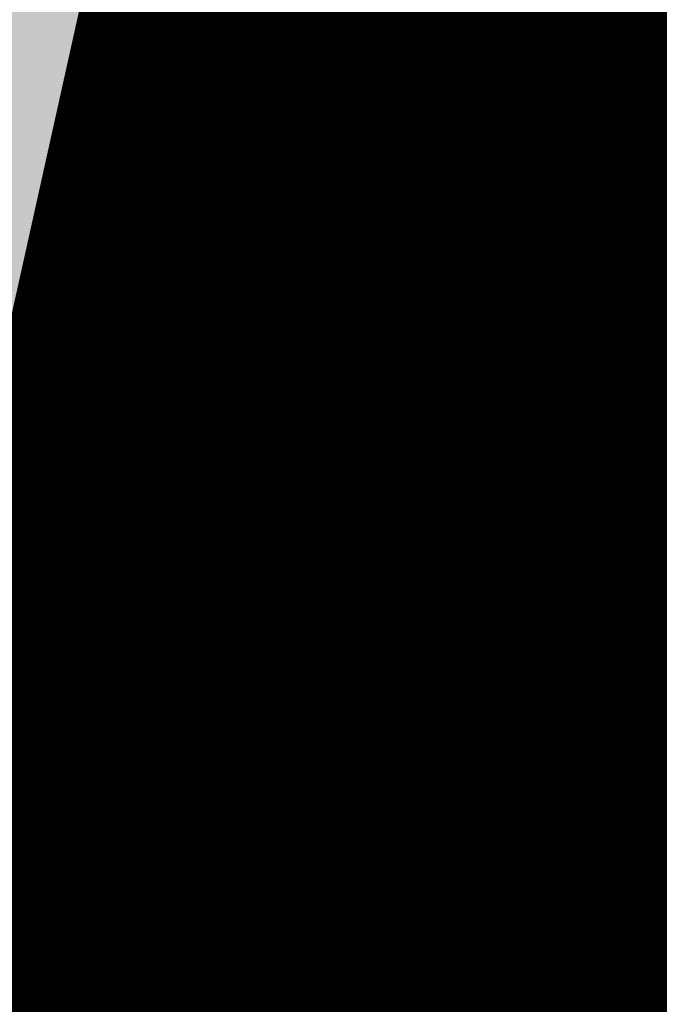
# Model space of a CAD drawing. Units: millimetres. Extents: x 7526996 to 7529524, y 4822978 to 4823892.
# Drawn here: x 7527840 to 7527843, y 4823153 to 4823158 of the extents above; entities that cross this region are included whole.
import ezdxf
from ezdxf.enums import TextEntityAlignment as Align

# ---------------------------------------------------------------- set-up
doc = ezdxf.new("R2010")
doc.units = ezdxf.units.MM
doc.header["$LTSCALE"] = 0.5
doc.header["$PDSIZE"] = 0.03
doc.linetypes.add('DASHED2', pattern=[0.375, 0.25, -0.125])
for name, color, linetype, lineweight in [('0 granica bloka', 7, 'GRPROJEKTA', 60), ('0 Granice plana', 7, 'Continuous', 25), ('101_Parcele_granice', 7, 'Continuous', 15), ('104_Objekti_granice', 1, 'Continuous', 13), ('107_Detalj_linije', 1, 'Continuous', 13), ('108_Topografski_znaci', 1, 'Continuous', 13), ('121_Detaljne_tacke_kote', 32, 'Continuous', 13), ('128_Telekomunikacije', 6, 'Continuous', 13)]:
    doc.layers.add(name, color=color, linetype=linetype, lineweight=lineweight)
for name, color, linetype in [('002_Legenda-text', 7, 'Continuous'), ('115_Katastarske_tacke', 7, 'Continuous'), ('120_Detaljne_tacke', 7, 'Continuous')]:
    doc.layers.add(name, color=color, linetype=linetype)
doc.layers.add('0_stanovanje_SRAFURA', color=7, linetype='Continuous', true_color=0xf3e17c)
doc.styles.add('kote', font='geodet__.shx')
doc.linetypes.add('GRPROJEKTA', pattern='A,0,[133,URB3.SHX,S=0.125,R=0,X=0,Y=0],-3', length=3)

# ---------------------------------------------------------------- blocks, each defined once
blk = doc.blocks.new('T1')
at = {"linetype": 'Continuous'}
blk.add_point((0, 0), dxfattribs=at)
blk.add_attdef('OZN-TAC', (0, 0), '', height=5)
blk = doc.blocks.new('L12')
at = {"linetype": 'Continuous'}
for p, q in [((-0.1749999999999998, 0.1749999999999998), (0, 0)), ((0, 0), (0.1749999999999998, 0.1749999999999998))]:
    blk.add_line(p, q, dxfattribs=at)

msp = doc.modelspace()

# ---------------------------------------------------------------- hatches: boundary and pattern name
at = {"layer": '0_stanovanje_SRAFURA'}
h = msp.add_hatch(color=9, dxfattribs=at)
h.dxf.hatch_style = 1
edge = h.paths.add_edge_path()
edge.add_arc((7527650.285378675, 4823202.758217472), 55.99999993690182, 71.15667285528713, 92.86623748569559, ccw=False)
edge.add_line((7527668.372340442, 4823255.756913749), (7527674.062233907, 4823253.815113426))
edge.add_arc((7527672.947481288, 4823250.31738012), 3.671077728092709, -16.30870897739021, 72.32254763227559, ccw=False)
edge.add_line((7527676.470844465, 4823249.286495252), (7527671.451167813, 4823230.737892259))
edge.add_line((7527671.451167813, 4823230.737892259), (7527670.4985, 4823228.163))
edge.add_line((7527670.4985, 4823228.163), (7527670.2383, 4823216.2651))
edge.add_line((7527670.2383, 4823216.2651), (7527669.501300002, 4823197.1273))
edge.add_line((7527669.501300002, 4823197.1273), (7527669.206, 4823197.111399999))
edge.add_line((7527669.206, 4823197.111399999), (7527668.483771986, 4823177.471157989))
edge.add_line((7527668.483771986, 4823177.471157989), (7527668.088380802, 4823176.825977921))
edge.add_line((7527668.088380802, 4823176.825977921), (7527667.053164458, 4823175.893759313))
edge.add_line((7527667.053164458, 4823175.893759313), (7527666.21414316, 4823175.515792653))
edge.add_line((7527666.21414316, 4823175.515792653), (7527645.32819281, 4823179.613810396))
edge.add_line((7527645.32819281, 4823179.613810396), (7527645.3215, 4823179.3639))
edge.add_line((7527645.3215, 4823179.3639), (7527623.7795, 4823180.321999999))
edge.add_line((7527623.7795, 4823180.321999999), (7527621.219180887, 4823182.998950103))
edge.add_line((7527621.219180887, 4823182.998950103), (7527618.430309812, 4823251.365863298))
edge.add_arc((7527624.428165735, 4823251.526251487), 6.000000004740846, 92.86623751140053, 181.531776841838, ccw=False)
edge.add_line((7527624.128139217, 4823257.518745465), (7527647.485131219, 4823258.688161217))
edge = h.paths.add_edge_path()
edge.add_line((7527672.776252422, 4823176.897516503), (7527674.112496505, 4823212.118483732))
edge.add_line((7527674.112496505, 4823212.118483732), (7527674.703489124, 4823226.31751973))
edge.add_arc((7527694.617830409, 4823224.468462943), 19.99999999530589, 164.8571657758372, 174.6952670594293, ccw=False)
edge.add_line((7527675.312278247, 4823229.692987371), (7527677.724970329, 4823238.608316128))
edge.add_line((7527677.724970329, 4823238.608316128), (7527680.137662414, 4823247.523644885))
edge.add_arc((7527683.724379539, 4823246.564602213), 3.712721721570158, 117.73512927032371, 165.0300407324466, ccw=False)
edge.add_line((7527681.996535238, 4823249.850763598), (7527698.9662, 4823244.5558))
edge.add_line((7527698.9662, 4823244.5558), (7527708.247, 4823241.5))
edge.add_line((7527708.247, 4823241.5), (7527724.3922, 4823235.866700001))
edge.add_line((7527724.3922, 4823235.866700001), (7527739.1992, 4823230.8596))
edge.add_line((7527739.1992, 4823230.8596), (7527755.4092, 4823225.322599999))
edge.add_line((7527755.4092, 4823225.322599999), (7527755.517199999, 4823225.631799999))
edge.add_line((7527755.517199999, 4823225.631799999), (7527768.6875, 4823221.2463))
edge.add_line((7527768.6875, 4823221.2463), (7527769.3595, 4823220.3215))
edge.add_line((7527769.3595, 4823220.3215), (7527772.806012873, 4823219.027768837))
edge.add_line((7527772.806012873, 4823219.027768837), (7527773.884986197, 4823219.37637661))
edge.add_line((7527773.884986197, 4823219.37637661), (7527775.4399, 4823218.903999999))
edge.add_line((7527775.4399, 4823218.903999999), (7527775.4778, 4823218.687199999))
edge.add_line((7527775.4778, 4823218.687199999), (7527795.773400001, 4823212.715))
edge.add_line((7527795.773400001, 4823212.715), (7527795.783400001, 4823212.526899999))
edge.add_line((7527795.783400001, 4823212.526899999), (7527800.445899999, 4823211.0467))
edge.add_line((7527800.445899999, 4823211.0467), (7527851.136598133, 4823197.950568645))
edge.add_line((7527851.136598133, 4823197.950568645), (7527846.0269, 4823176.6605))
edge.add_line((7527846.0269, 4823176.6605), (7527841.5306, 4823155.2163))
edge.add_line((7527841.5306, 4823155.2163), (7527839.4165, 4823145.672199999))
edge.add_line((7527839.4165, 4823145.672199999), (7527840.1299, 4823145.3543))
edge.add_line((7527840.1299, 4823145.3543), (7527838.540584412, 4823136.050682627))
edge.add_arc((7527835.310211542, 4823140.807487343), 5.749999999313791, 257.5246398399882, 304.18064685073745, ccw=False)
edge.add_line((7527834.068098027, 4823135.193250617), (7527793.241455032, 4823144.075229708))
edge.add_line((7527793.241455032, 4823144.075229708), (7527774.616408265, 4823148.821959952))
edge.add_line((7527774.616408265, 4823148.821959952), (7527773.596056363, 4823149.057157552))
edge.add_line((7527773.596056363, 4823149.057157552), (7527754.812400001, 4823153.211900001))
edge.add_line((7527754.812400001, 4823153.211900001), (7527675.66725743, 4823173.102673451))
edge.add_arc((7527676.523490336, 4823176.753613769), 3.749999998455424, 177.8007881941152, 256.801300281722, ccw=False)
edge = h.paths.add_edge_path()
edge.add_line((7527505.200200002, 4823203.8457), (7527506.553000001, 4823208.382299999))
edge.add_line((7527506.553000001, 4823208.382299999), (7527500.959599999, 4823210.0169))
edge.add_line((7527500.959599999, 4823210.0169), (7527503.4084, 4823213.3491))
edge.add_line((7527503.4084, 4823213.3491), (7527513.5569, 4823226.803399999))
edge.add_line((7527513.5569, 4823226.803399999), (7527527.349600001, 4823245.1638))
edge.add_line((7527527.349600001, 4823245.1638), (7527537.0237, 4823253.2656))
edge.add_line((7527537.0237, 4823253.2656), (7527542.087600001, 4823257.609600001))
edge.add_line((7527542.087600001, 4823257.609600001), (7527545.6376, 4823260.2065))
edge.add_line((7527545.6376, 4823260.2065), (7527554.135, 4823266.6333))
edge.add_line((7527554.135, 4823266.6333), (7527577.984500001, 4823283.8157))
edge.add_line((7527577.984500001, 4823283.8157), (7527586.2879, 4823300.9075))
edge.add_line((7527586.2879, 4823300.9075), (7527592.907599999, 4823314.3559))
edge.add_line((7527592.907599999, 4823314.3559), (7527600.998001493, 4823330.875282497))
edge.add_arc((7527602.849894107, 4823327.614455347), 3.749999993853139, 73.07722160406718, 119.5931579638945, ccw=False)
edge.add_line((7527603.941453703, 4823331.202072608), (7527685.295911508, 4823306.449365577))
edge.add_line((7527685.295911508, 4823306.449365577), (7527685.672999999, 4823305.337199999))
edge.add_line((7527685.672999999, 4823305.337199999), (7527697.226133454, 4823301.355525004))
edge.add_line((7527697.226133454, 4823301.355525004), (7527697.6499, 4823302.587))
edge.add_line((7527697.6499, 4823302.587), (7527715.7775, 4823296.611499999))
edge.add_line((7527715.7775, 4823296.611499999), (7527733.3075, 4823290.593099998))
edge.add_line((7527733.3075, 4823290.593099998), (7527734.232800188, 4823291.606336239))
edge.add_line((7527734.232800188, 4823291.606336239), (7527761.535661723, 4823283.725969485))
edge.add_line((7527761.535661723, 4823283.725969485), (7527761.4419, 4823283.278099999))
edge.add_line((7527761.4419, 4823283.278099999), (7527765.5529, 4823281.7947))
edge.add_line((7527765.5529, 4823281.7947), (7527766.2622, 4823281.8781))
edge.add_line((7527766.2622, 4823281.8781), (7527785.925499999, 4823276.630699999))
edge.add_line((7527785.925499999, 4823276.630699999), (7527799.658500001, 4823273.0135))
edge.add_line((7527799.658500001, 4823273.0135), (7527812.977372757, 4823269.430844573))
edge.add_line((7527812.977372757, 4823269.430844573), (7527828.721099999, 4823265.8882))
edge.add_line((7527828.721099999, 4823265.8882), (7527840.4954, 4823262.2612))
edge.add_line((7527840.4954, 4823262.2612), (7527848.3636, 4823260.754099999))
edge.add_line((7527848.3636, 4823260.754099999), (7527860.1913, 4823258.791699999))
edge.add_line((7527860.1913, 4823258.791699999), (7527866.109901642, 4823258.032745841))
edge.add_arc((7527864.96064686, 4823254.463192129), 3.750000035529791, 51.300122401816395, 72.15349955295028, ccw=False)
edge.add_line((7527867.305300592, 4823257.389811194), (7527867.223000001, 4823257.0341))
edge.add_line((7527867.223000001, 4823257.0341), (7527862.8905, 4823240.178299999))
edge.add_line((7527862.8905, 4823240.178299999), (7527858.4317, 4823224.223199999))
edge.add_line((7527858.4317, 4823224.223199999), (7527857.4755, 4823220.9918))
edge.add_line((7527857.4755, 4823220.9918), (7527852.323099999, 4823202.4521))
edge.add_line((7527852.323099999, 4823202.4521), (7527843.2773, 4823204.8611))
edge.add_line((7527843.2773, 4823204.8611), (7527828.1283, 4823208.9652))
edge.add_line((7527828.1283, 4823208.9652), (7527826.7072, 4823210.3399))
edge.add_line((7527826.7072, 4823210.3399), (7527822.691888152, 4823211.475269898))
edge.add_line((7527822.691888152, 4823211.475269898), (7527820.861659314, 4823210.950318594))
edge.add_line((7527820.861659314, 4823210.950318594), (7527801.7464, 4823216.4187))
edge.add_line((7527801.7464, 4823216.4187), (7527791.7434, 4823219.375999998))
edge.add_line((7527791.7434, 4823219.375999998), (7527787.889900003, 4823220.480999999))
edge.add_line((7527787.889900003, 4823220.480999999), (7527787.2463, 4823221.0427))
edge.add_line((7527787.2463, 4823221.0427), (7527787.093399999, 4823221.9016))
edge.add_line((7527787.093399999, 4823221.9016), (7527782.7771, 4823223.114900001))
edge.add_line((7527782.7771, 4823223.114900001), (7527781.7462, 4823222.4703))
edge.add_line((7527781.7462, 4823222.4703), (7527780.2262, 4823222.4049))
edge.add_line((7527780.2262, 4823222.4049), (7527770.721199999, 4823225.4164))
edge.add_line((7527770.721199999, 4823225.4164), (7527759.9096, 4823229.2526))
edge.add_line((7527759.9096, 4823229.2526), (7527759.2353, 4823230.2189))
edge.add_line((7527759.2353, 4823230.2189), (7527756.4426, 4823231.1541))
edge.add_line((7527756.4426, 4823231.1541), (7527755.319299999, 4823230.8091))
edge.add_line((7527755.319299999, 4823230.8091), (7527741.607900001, 4823235.6217))
edge.add_line((7527741.607900001, 4823235.6217), (7527724.016200001, 4823241.633000001))
edge.add_line((7527724.016200001, 4823241.633000001), (7527723.5037, 4823242.426))
edge.add_line((7527723.5037, 4823242.426), (7527719.7249, 4823243.7171))
edge.add_line((7527719.7249, 4823243.7171), (7527718.8977, 4823243.513))
edge.add_line((7527718.8977, 4823243.513), (7527706.119300001, 4823247.8652))
edge.add_line((7527706.119300001, 4823247.8652), (7527688.1774, 4823253.711799999))
edge.add_line((7527688.1774, 4823253.711799999), (7527688.500753359, 4823254.735005808))
edge.add_line((7527688.500753359, 4823254.735005808), (7527680.740500001, 4823257.1874))
edge.add_line((7527680.740500001, 4823257.1874), (7527680.1895, 4823256.320899999))
edge.add_line((7527680.1895, 4823256.320899999), (7527671.9302, 4823258.856999999))
edge.add_line((7527671.9302, 4823258.856999999), (7527659.455900001, 4823262.6065))
edge.add_line((7527659.455900001, 4823262.6065), (7527657.1747, 4823263.8937))
edge.add_line((7527657.1747, 4823263.8937), (7527653.731625974, 4823264.830749189))
edge.add_line((7527653.731625974, 4823264.830749189), (7527650.927400001, 4823265.082499999))
edge.add_line((7527650.927400001, 4823265.082499999), (7527650.721434284, 4823262.75663285))
edge.add_line((7527650.721434284, 4823262.75663285), (7527623.928121543, 4823261.513741451))
edge.add_arc((7527624.428165731, 4823251.526251482), 10.00000000403354, 92.86623747977976, 137.0973358990301)
edge.add_line((7527617.103053265, 4823258.333800779), (7527614.7473, 4823258.396499999))
edge.add_line((7527614.7473, 4823258.396499999), (7527614.839480312, 4823254.364756716))
edge.add_line((7527614.839480312, 4823254.364756716), (7527614.431739197, 4823251.25893784))
edge.add_line((7527614.431739197, 4823251.25893784), (7527615.9239, 4823204.661200001))
edge.add_line((7527615.9239, 4823204.661200001), (7527617.191915873, 4823182.037086988))
edge.add_line((7527617.191915873, 4823182.037086988), (7527616.232904186, 4823179.976295349))
edge.add_line((7527616.232904186, 4823179.976295349), (7527597.222999999, 4823180.982200001))
edge.add_line((7527597.222999999, 4823180.982200001), (7527567.5572, 4823186.3857))
edge.add_line((7527567.5572, 4823186.3857), (7527567.6496, 4823187.3963))
edge.add_line((7527567.6496, 4823187.3963), (7527549.6464, 4823191.738300001))
edge.add_line((7527549.6464, 4823191.738300001), (7527535.3403, 4823195.863699999))
edge.add_line((7527535.3403, 4823195.863699999), (7527520.288599999, 4823199.818099999))
edge.add_line((7527520.288599999, 4823199.818099999), (7527505.200200002, 4823203.8457))
edge = h.paths.add_edge_path()
edge.add_line((7527669.8822, 4823520.6013), (7527674.1903, 4823521.444))
edge.add_line((7527674.1903, 4823521.444), (7527690.8569, 4823516.8601))
edge.add_line((7527690.8569, 4823516.8601), (7527704.511315745, 4823513.142631906))
edge.add_line((7527704.511315745, 4823513.142631906), (7527704.350481058, 4823512.554216914))
edge.add_line((7527704.350481058, 4823512.554216914), (7527717.2345, 4823508.9842))
edge.add_line((7527717.2345, 4823508.9842), (7527723.825999998, 4823507.190399999))
edge.add_line((7527723.825999998, 4823507.190399999), (7527729.3642, 4823505.6193))
edge.add_line((7527729.3642, 4823505.6193), (7527741.005800001, 4823502.499099999))
edge.add_line((7527741.005800001, 4823502.499099999), (7527755.7848, 4823498.3497))
edge.add_line((7527755.7848, 4823498.3497), (7527766.8756, 4823494.201699999))
edge.add_line((7527766.8756, 4823494.201699999), (7527770.4012, 4823494.029799999))
edge.add_line((7527770.4012, 4823494.029799999), (7527783.736199998, 4823488.7384))
edge.add_line((7527783.736199998, 4823488.7384), (7527784.1841, 4823487.6562))
edge.add_line((7527784.1841, 4823487.6562), (7527789.0065, 4823485.853))
edge.add_line((7527789.0065, 4823485.853), (7527789.317999999, 4823486.5576))
edge.add_line((7527789.317999999, 4823486.5576), (7527806.327100001, 4823480.7893))
edge.add_line((7527806.327100001, 4823480.7893), (7527817.561000001, 4823476.6876))
edge.add_line((7527817.561000001, 4823476.6876), (7527832.722299999, 4823471.2237))
edge.add_line((7527832.722299999, 4823471.2237), (7527840.452600001, 4823468.5942))
edge.add_line((7527840.452600001, 4823468.5942), (7527842.8482, 4823466.6873))
edge.add_line((7527842.8482, 4823466.6873), (7527852.390599999, 4823464.1607))
edge.add_line((7527852.390599999, 4823464.1607), (7527864.1488, 4823459.7473))
edge.add_line((7527864.1488, 4823459.7473), (7527878.970499999, 4823454.6818))
edge.add_line((7527878.970499999, 4823454.6818), (7527883.8857, 4823452.9821))
edge.add_line((7527883.8857, 4823452.9821), (7527889.3171, 4823451.177699999))
edge.add_line((7527889.3171, 4823451.177699999), (7527901.114, 4823447.516999999))
edge.add_line((7527901.114, 4823447.516999999), (7527906.703, 4823445.535))
edge.add_line((7527906.703, 4823445.535), (7527908.234, 4823444.469))
edge.add_line((7527908.234, 4823444.469), (7527908.998, 4823443.399))
edge.add_line((7527908.998, 4823443.399), (7527907.937000001, 4823432.449))
edge.add_line((7527907.937000001, 4823432.449), (7527907.7225, 4823430.652))
edge.add_line((7527907.7225, 4823430.652), (7527907.480551383, 4823428.606511422))
edge.add_line((7527907.480551383, 4823428.606511422), (7527907.281, 4823426.8))
edge.add_line((7527907.281, 4823426.8), (7527906.033999999, 4823416.996))
edge.add_line((7527906.033999999, 4823416.996), (7527904.355, 4823407.063999999))
edge.add_line((7527904.355, 4823407.063999999), (7527903.221999999, 4823400.122999999))
edge.add_line((7527903.221999999, 4823400.122999999), (7527902.909804598, 4823398.48410401))
edge.add_line((7527902.909804598, 4823398.48410401), (7527902.621, 4823396.968000004))
edge.add_line((7527902.621, 4823396.968000004), (7527902.552, 4823395.772))
edge.add_line((7527902.552, 4823395.772), (7527900.728999999, 4823387.605))
edge.add_line((7527900.728999999, 4823387.605), (7527894.44347512, 4823359.939631034))
edge.add_line((7527894.44347512, 4823359.939631034), (7527889.811000001, 4823341.988))
edge.add_line((7527889.811000001, 4823341.988), (7527884.7808, 4823321.319299999))
edge.add_line((7527884.7808, 4823321.319299999), (7527879.321499999, 4823300.9775))
edge.add_line((7527879.321499999, 4823300.9775), (7527874.023999998, 4823281.435100001))
edge.add_line((7527874.023999998, 4823281.435100001), (7527869.007299999, 4823262.8238))
edge.add_line((7527869.007299999, 4823262.8238), (7527860.778, 4823264.044800001))
edge.add_line((7527860.778, 4823264.044800001), (7527842.689690597, 4823267.085515808))
edge.add_line((7527842.689690597, 4823267.085515808), (7527818.221358717, 4823272.25090823))
edge.add_line((7527818.221358717, 4823272.25090823), (7527808.614705932, 4823274.775060993))
edge.add_line((7527808.614705932, 4823274.775060993), (7527779.804899999, 4823283.219))
edge.add_line((7527779.804899999, 4823283.219), (7527764.465717015, 4823287.714800001))
edge.add_line((7527764.465717015, 4823287.714800001), (7527726.4859, 4823298.720999999))
edge.add_line((7527726.4859, 4823298.720999999), (7527705.115616736, 4823304.917714968))
edge.add_line((7527705.115616736, 4823304.917714968), (7527704.451399999, 4823306.0734))
edge.add_line((7527704.451399999, 4823306.0734), (7527700.7251, 4823307.2621))
edge.add_line((7527700.7251, 4823307.2621), (7527699.2641, 4823306.8557))
edge.add_line((7527699.2641, 4823306.8557), (7527686.8793, 4823310.703))
edge.add_line((7527686.8793, 4823310.703), (7527686.700400001, 4823310.6342))
edge.add_line((7527686.700400001, 4823310.6342), (7527668.677699999, 4823316.0109))
edge.add_line((7527668.677699999, 4823316.0109), (7527643.6163, 4823323.5465))
edge.add_line((7527643.6163, 4823323.5465), (7527608.8392, 4823334.2373))
edge.add_line((7527608.8392, 4823334.2373), (7527605.391090117, 4823335.300519004))
edge.add_arc((7527607.881650302, 4823338.104018591), 3.749999996019411, 167.3556344626171, 228.3828985612165, ccw=False)
edge.add_line((7527604.22259697, 4823338.924889287), (7527616.9545, 4823365.3367))
edge.add_line((7527616.9545, 4823365.3367), (7527625.6254, 4823380.8625))
edge.add_line((7527625.6254, 4823380.8625), (7527634.886845255, 4823398.549290622))
edge.add_line((7527634.886845255, 4823398.549290622), (7527637.348402622, 4823404.235604143))
edge.add_line((7527637.348402622, 4823404.235604143), (7527642.730580506, 4823419.040564961))
edge.add_line((7527642.730580506, 4823419.040564961), (7527647.906828502, 4823436.955584764))
edge.add_line((7527647.906828502, 4823436.955584764), (7527650.533500003, 4823447.650400009))
edge.add_line((7527650.533500003, 4823447.650400009), (7527653.958100001, 4823462.8688))
edge.add_line((7527653.958100001, 4823462.8688), (7527658.500799999, 4823482.164))
edge.add_line((7527658.500799999, 4823482.164), (7527664.001855066, 4823501.785502718))
edge.add_line((7527664.001855066, 4823501.785502718), (7527667.453, 4823514.7603))
edge.add_line((7527667.453, 4823514.7603), (7527669.8822, 4823520.6013))
edge = h.paths.add_edge_path()
edge.add_line((7527453.759972444, 4823363.235521735), (7527454.385225329, 4823364.633222455))
edge.add_line((7527454.385225329, 4823364.633222455), (7527455.010478213, 4823366.030923177))
edge.add_arc((7527473.267009622, 4823357.86397534), 19.99999939940543, 147.9923910193438, 155.8989364929175, ccw=False)
edge.add_arc((7527473.267010686, 4823357.863974676), 20.00000065377764, 140.0858460383751, 147.9923910189178, ccw=False)
edge.add_line((7527457.926876803, 4823370.696757642), (7527459.722693834, 4823372.843452837))
edge.add_line((7527459.722693834, 4823372.843452837), (7527461.518510866, 4823374.990148034))
edge.add_arc((7527446.178376622, 4823387.822931302), 20.00000112660853, 320.085846040942, 324.8148850442624)
edge.add_arc((7527446.178378296, 4823387.822930119), 19.99999907629091, 324.8148850456687, 329.5439245336992)
edge.add_line((7527463.418737504, 4823377.685377287), (7527488.301419456, 4823420.001938331))
edge.add_arc((7527493.258022953, 4823417.08739175), 5.749999998083135, 66.57442204308711, 149.5439244541584, ccw=False)
edge.add_line((7527495.54397889, 4823422.363460877), (7527610.163177813, 4823372.702542493))
edge.add_arc((7527608.672336982, 4823369.261627842), 3.750000003052842, 4.873242408384385, 66.57442200281668, ccw=False)
edge.add_line((7527612.408781027, 4823369.58019639), (7527600.2112, 4823345.2551))
edge.add_line((7527600.2112, 4823345.2551), (7527587.136712029, 4823317.306401492))
edge.add_line((7527587.136712029, 4823317.306401492), (7527586.417589262, 4823316.737767759))
edge.add_line((7527586.417589262, 4823316.737767759), (7527577.794498148, 4823300.526707588))
edge.add_arc((7527536.706036451, 4823319.510342197), 45.26190525980535, 313.24152974613185, 335.2021834590743, ccw=False)
edge.add_line((7527567.713849999, 4823286.5383), (7527539.470153763, 4823266.064990927))
edge.add_line((7527539.470153763, 4823266.064990927), (7527538.3451, 4823266.5341))
edge.add_line((7527538.3451, 4823266.5341), (7527528.7726, 4823276.8286))
edge.add_line((7527528.7726, 4823276.8286), (7527518.418111366, 4823287.909808983))
edge.add_line((7527518.418111366, 4823287.909808983), (7527507.465900001, 4823300.0825))
edge.add_line((7527507.465900001, 4823300.0825), (7527476.129661388, 4823335.49753895))
edge.add_line((7527476.129661388, 4823335.49753895), (7527464.3245, 4823348.1821))
edge.add_line((7527464.3245, 4823348.1821), (7527454.399964474, 4823359.190892187))
edge.add_arc((7527457.183072182, 4823361.704218964), 3.749999999869297, 155.8989363860009, 222.0840833656465, ccw=False)
edge = h.paths.add_edge_path()
edge.add_arc((7527452.174645041, 4823351.583765049), 2.999999997437241, 68.78684558159563, 100.75560557959608, ccw=False)
edge.add_line((7527453.260160873, 4823354.380487303), (7527471.587199999, 4823333.978099999))
edge.add_line((7527471.587199999, 4823333.978099999), (7527483.4533, 4823321.075))
edge.add_line((7527483.4533, 4823321.075), (7527494.2697, 4823308.9721))
edge.add_line((7527494.2697, 4823308.9721), (7527508.416, 4823293.076))
edge.add_line((7527508.416, 4823293.076), (7527520.6701, 4823280.0003))
edge.add_line((7527520.6701, 4823280.0003), (7527534.044852028, 4823264.985965474))
edge.add_arc((7527531.283212298, 4823262.449068557), 3.749999997521194, 25.247933473074283, 42.57119718384462, ccw=False)
edge.add_line((7527534.674976783, 4823264.048578998), (7527520.4342, 4823251.4837))
edge.add_line((7527520.4342, 4823251.4837), (7527514.857999999, 4823242.0843))
edge.add_line((7527514.857999999, 4823242.0843), (7527505.419773618, 4823228.49254625))
edge.add_arc((7527505.170903878, 4823232.484796727), 4.000000002197445, 225.4033072371501, 273.567100323612, ccw=False)
edge.add_line((7527502.362456067, 4823229.636530427), (7527482.085780595, 4823249.727176802))
edge.add_line((7527482.085780595, 4823249.727176802), (7527481.8288, 4823250.420599999))
edge.add_line((7527481.8288, 4823250.420599999), (7527465.485, 4823268.4633))
edge.add_line((7527465.485, 4823268.4633), (7527456.2231, 4823279.105000001))
edge.add_line((7527456.2231, 4823279.105000001), (7527451.2397, 4823285.532599999))
edge.add_line((7527451.2397, 4823285.532599999), (7527446.9874, 4823291.552699999))
edge.add_line((7527446.9874, 4823291.552699999), (7527433.097500001, 4823309.1099))
edge.add_line((7527433.097500001, 4823309.1099), (7527432.4577, 4823309.2301))
edge.add_line((7527432.4577, 4823309.2301), (7527427.0649, 4823316.2571))
edge.add_line((7527427.0649, 4823316.2571), (7527426.4394, 4823318.002399999))
edge.add_line((7527426.4394, 4823318.002399999), (7527426.168799999, 4823320.390700001))
edge.add_line((7527426.168799999, 4823320.390700001), (7527426.426899998, 4823322.873))
edge.add_line((7527426.426899998, 4823322.873), (7527427.6895, 4823325.3522))
edge.add_line((7527427.6895, 4823325.3522), (7527442.571353515, 4823340.527309209))
edge.add_arc((7527425.527658624, 4823357.424423307), 24.00000000729647, 315.2474427916697, 339.4271278036861)
edge.add_line((7527447.997083043, 4823348.990861384), (7527448.681525016, 4823350.814410836))
edge.add_line((7527448.681525016, 4823350.814410836), (7527449.36596699, 4823352.637960286))
edge.add_arc((7527452.17464504, 4823351.583765043), 2.9999999994161, 100.75560553468898, 159.4271277407032, ccw=False)
edge = h.paths.add_edge_path(flags=17)
edge.add_line((7527350.305854202, 4823417.832316602), (7527388.696828275, 4823511.198330227))
edge.add_arc((7527392.165075053, 4823509.772229156), 3.749999998275881, 68.5069514347125, 157.648128719272, ccw=False)
edge.add_line((7527393.539031331, 4823513.261461756), (7527427.370964887, 4823499.939450083))
edge.add_arc((7527425.264231928, 4823494.589293428), 5.750000000438293, -22.480413425587187, 68.50695144878438, ccw=False)
edge.add_line((7527430.577291148, 4823492.390679833), (7527392.362664432, 4823400.043131693))
edge.add_arc((7527388.897625812, 4823401.477010123), 3.750000000406176, 255.0685828411112, 337.51958659053776, ccw=False)
edge.add_line((7527387.931390872, 4823397.853629101), (7527360.693270938, 4823405.11712775))
edge.add_arc((7527363.269897445, 4823414.779477146), 10.00000000176562, 219.8326186399475, 255.0685828129256, ccw=False)
edge.add_line((7527355.590707615, 4823408.37400733), (7527350.894404798, 4823414.004164348))
edge.add_arc((7527353.77410098, 4823416.406215527), 3.74999999615012, 157.6481286449847, 219.8326186449907, ccw=False)
edge = h.paths.add_edge_path(flags=17)
edge.add_line((7527306.537602822, 4823463.932868669), (7527334.60084089, 4823530.439204548))
edge.add_arc((7527339.898517125, 4823528.203779194), 5.749999999902084, 68.50695145741918, 157.1220363720214, ccw=False)
edge.add_line((7527342.005250082, 4823533.553935852), (7527382.837515841, 4823517.475401052))
edge.add_arc((7527381.463559566, 4823513.98616845), 3.749999999743956, -22.351871288477014, 68.50695149007328, ccw=False)
edge.add_line((7527384.931806345, 4823512.560067378), (7527348.913724082, 4823424.964874997))
edge.add_arc((7527345.445477301, 4823426.390976069), 3.749999998630056, 219.8326186176466, 337.6481287061116, ccw=False)
edge.add_line((7527342.565781115, 4823423.98892489), (7527336.811742441, 4823430.608252655))
edge.add_line((7527336.811742441, 4823430.608252655), (7527307.352539672, 4823459.811801462))
edge.add_arc((7527309.99260906, 4823462.474982567), 3.749999997196535, 157.1220363193534, 225.2496950597914, ccw=False)
edge = h.paths.add_edge_path()
edge.add_line((7527428.363200134, 4823503.847676823), (7527343.924922953, 4823537.09696517))
edge.add_arc((7527340.169442465, 4823527.559729388), 10.25000000265168, 68.5069514623884, 109.131090095416)
edge.add_line((7527336.810203782, 4823537.243634361), (7527337.1194, 4823537.997399999))
edge.add_line((7527337.1194, 4823537.997399999), (7527334.6556, 4823539.1538))
edge.add_line((7527334.6556, 4823539.1538), (7527332.967511358, 4823534.853198271))
edge.add_arc((7527340.169442477, 4823527.559729383), 10.2500000120857, 134.6381846616403, 157.1220363657831)
edge.add_line((7527330.725758743, 4823531.544618064), (7527325.9313, 4823521.0383))
edge.add_line((7527325.9313, 4823521.0383), (7527321.0215, 4823509.7532))
edge.add_line((7527321.0215, 4823509.7532), (7527317.0437, 4823500.3408))
edge.add_line((7527317.0437, 4823500.3408), (7527309.9382, 4823483.3303))
edge.add_line((7527309.9382, 4823483.3303), (7527303.456491442, 4823467.878109517))
edge.add_arc((7527300.97819375, 4823470.692455006), 3.749999998220673, 243.6907414282785, 311.3669742217129, ccw=False)
edge.add_line((7527299.316133562, 4823467.330899427), (7527291.412403554, 4823474.197634127))
edge.add_line((7527291.412403554, 4823474.197634127), (7527274.722999999, 4823486.0782))
edge.add_line((7527274.722999999, 4823486.0782), (7527253.7462, 4823498.3948))
edge.add_line((7527253.7462, 4823498.3948), (7527241.649899999, 4823503.9969))
edge.add_line((7527241.649899999, 4823503.9969), (7527237.2183, 4823506.6033))
edge.add_line((7527237.2183, 4823506.6033), (7527245.399500001, 4823533.805100001))
edge.add_line((7527245.399500001, 4823533.805100001), (7527252.1333, 4823555.6696))
edge.add_line((7527252.1333, 4823555.6696), (7527262.441907552, 4823593.896332784))
edge.add_line((7527262.441907552, 4823593.896332784), (7527270.3961, 4823620.2114))
edge.add_line((7527270.3961, 4823620.2114), (7527274.9643, 4823622.0291))
edge.add_line((7527274.9643, 4823622.0291), (7527276.4324, 4823622.2268))
edge.add_line((7527276.4324, 4823622.2268), (7527286.5964, 4823621.1743))
edge.add_line((7527286.5964, 4823621.1743), (7527309.714700001, 4823618.1116))
edge.add_line((7527309.714700001, 4823618.1116), (7527331.554900014, 4823614.885799997))
edge.add_line((7527331.554900014, 4823614.885799997), (7527347.9338, 4823612.4254))
edge.add_line((7527347.9338, 4823612.4254), (7527369.6533, 4823609.0757))
edge.add_line((7527369.6533, 4823609.0757), (7527382.297, 4823607.0601))
edge.add_line((7527382.297, 4823607.0601), (7527397.7999, 4823604.144299999))
edge.add_line((7527397.7999, 4823604.144299999), (7527416.4574, 4823600.3625))
edge.add_line((7527416.4574, 4823600.3625), (7527433.4252, 4823596.5149))
edge.add_line((7527433.4252, 4823596.5149), (7527463.6426, 4823588.8198))
edge.add_line((7527463.6426, 4823588.8198), (7527475.186800001, 4823585.549499999))
edge.add_line((7527475.186800001, 4823585.549499999), (7527486.941915516, 4823581.945689853))
edge.add_line((7527486.941915516, 4823581.945689853), (7527512.4151, 4823573.6149))
edge.add_line((7527512.4151, 4823573.6149), (7527553.106988435, 4823558.160292257))
edge.add_line((7527553.106988435, 4823558.160292257), (7527588.1398, 4823543.5715))
edge.add_line((7527588.1398, 4823543.5715), (7527598.3992, 4823539.870799999))
edge.add_line((7527598.3992, 4823539.870799999), (7527629.22, 4823525.99))
edge.add_line((7527629.22, 4823525.99), (7527655.86185956, 4823517.57732959))
edge.add_line((7527655.86185956, 4823517.57732959), (7527656.740000001, 4823517.3))
edge.add_line((7527656.740000001, 4823517.3), (7527661.2538, 4823522.3542))
edge.add_line((7527661.2538, 4823522.3542), (7527661.705, 4823520.9266))
edge.add_line((7527661.705, 4823520.9266), (7527661.4802, 4823519.4524))
edge.add_line((7527661.4802, 4823519.4524), (7527656.5714, 4823502.8584))
edge.add_line((7527656.5714, 4823502.8584), (7527649.366399999, 4823478.3974))
edge.add_line((7527649.366399999, 4823478.3974), (7527646.388299999, 4823467.223299999))
edge.add_line((7527646.388299999, 4823467.223299999), (7527644.4736, 4823459.5815))
edge.add_line((7527644.4736, 4823459.5815), (7527643.668300001, 4823459.8923))
edge.add_line((7527643.668300001, 4823459.8923), (7527640.8364, 4823446.5343))
edge.add_line((7527640.8364, 4823446.5343), (7527641.4864, 4823446.043999999))
edge.add_line((7527641.4864, 4823446.043999999), (7527639.3825, 4823435.760099999))
edge.add_line((7527639.3825, 4823435.760099999), (7527635.8909, 4823420.822800001))
edge.add_line((7527635.8909, 4823420.822800001), (7527629.578083723, 4823403.727250131))
edge.add_line((7527629.578083723, 4823403.727250131), (7527624.131772015, 4823392.590671569))
edge.add_line((7527624.131772015, 4823392.590671569), (7527615.14148137, 4823375.979041645))
edge.add_arc((7527613.915446223, 4823379.522957255), 3.750000004160824, 246.57442207201478, 289.0833148330722, ccw=False)
edge.add_line((7527612.424605393, 4823376.082042602), (7527515.503053002, 4823418.075123587))
edge.add_line((7527515.503053002, 4823418.075123587), (7527511.275641427, 4823419.906728966))
edge.add_line((7527511.275641427, 4823419.906728966), (7527497.539893365, 4823425.85799952))
edge.add_arc((7527493.464928432, 4823416.452832813), 10.24999999877788, 66.57442205378206, 149.5439244483035)
edge.add_line((7527484.629243937, 4823421.648328894), (7527459.174270084, 4823378.358503582))
edge.add_arc((7527454.019451274, 4823381.534553095), 6.054704572797657, 226.1159721770523, 328.36144282103413, ccw=False)
edge.add_arc((7527429.831127965, 4823342.524561383), 40.00000000972644, 60.01455991796733, 71.49375416704059)
edge.add_line((7527442.527449233, 4823380.456123795), (7527401.998272251, 4823394.021909617))
edge.add_line((7527401.998272251, 4823394.021909617), (7527399.179426126, 4823394.851609899))
edge.add_arc((7527400.10543942, 4823398.485478277), 3.750000001055472, 157.5195865959787, 255.70367383103542, ccw=False)
edge.add_line((7527396.640400797, 4823399.919356707), (7527434.078825208, 4823490.391173332))
edge.add_arc((7527424.607719649, 4823494.310441045), 10.2499999974663, 337.5195865580702, 428.5069514654757)
edge = h.paths.add_edge_path()
edge.add_line((7527357.885306769, 4823355.584469753), (7527348.354973281, 4823361.185046759))
edge.add_arc((7527305.796345326, 4823288.764309186), 84.00000026026727, 59.55903356878712, 66.16045024529981)
edge.add_line((7527339.747194323, 4823365.597504461), (7527320.627271567, 4823374.046165327))
edge.add_arc((7527037.679765788, 4822733.715757567), 700.0587990517411, 66.1604502627147, 68.45033888106954)
edge.add_arc((7527269.698941499, 4823321.236881032), 68.38327442115931, 68.45033888140229, 70.64155593097304)
edge.add_arc((7527284.865085656, 4823364.403385752), 22.63003346233032, 70.64155593088502, 77.26624603845421)
edge.add_line((7527289.85321734, 4823386.476830359), (7527285.47681238, 4823387.55519065))
edge.add_line((7527285.47681238, 4823387.55519065), (7527283.440000001, 4823388.2312))
edge.add_line((7527283.440000001, 4823388.2312), (7527281.387424251, 4823388.612163057))
edge.add_arc((7527282.853255778, 4823392.063805846), 3.750000001754581, 162.8455060314406, 246.9902100289093, ccw=False)
edge.add_line((7527279.270082321, 4823393.169865522), (7527282.126911199, 4823402.42480324))
edge.add_line((7527282.126911199, 4823402.42480324), (7527282.552299999, 4823402.2854))
edge.add_line((7527282.552299999, 4823402.2854), (7527291.0977, 4823424.4602))
edge.add_line((7527291.0977, 4823424.4602), (7527300.081299999, 4823443.3855))
edge.add_line((7527300.081299999, 4823443.3855), (7527303.4272, 4823451.530799999))
edge.add_line((7527303.4272, 4823451.530799999), (7527304.14426392, 4823455.289771826))
edge.add_arc((7527304.653684331, 4823451.574534161), 3.750000008297274, 45.24969512947803, 97.80751056591208, ccw=False)
edge.add_line((7527307.293753724, 4823454.237715278), (7527333.995668421, 4823427.767526145))
edge.add_line((7527333.995668421, 4823427.767526145), (7527336.296085664, 4823425.26067884))
edge.add_line((7527336.296085664, 4823425.26067884), (7527352.519031684, 4823405.811819403))
edge.add_arc((7527363.26989744, 4823414.779477137), 13.99999999085572, 219.832618625818, 255.0685828252997)
edge.add_line((7527359.662620336, 4823401.252187992), (7527375.405056163, 4823397.054205104))
edge.add_arc((7527374.438821223, 4823393.43082408), 3.749999999927212, -18.8213053511908, 75.06858281361298, ccw=False)
edge.add_line((7527377.988306325, 4823392.221007769), (7527366.604384922, 4823358.821673465))
edge.add_arc((7527360.925208757, 4823360.757379562), 5.999999999994267, 239.5590335572989, 341.17869467582244, ccw=False)
edge = h.paths.add_edge_path()
edge.add_line((7527272.312703064, 4823391.125493897), (7527269.327277081, 4823391.534488212))
edge.add_arc((7527259.750827182, 4823357.995225294), 34.87965810901125, 74.06439150120481, 94.6738364130395)
edge.add_line((7527256.908714227, 4823392.758898053), (7527243.110872027, 4823391.520862704))
edge.add_line((7527243.110872027, 4823391.520862704), (7527208.309427975, 4823394.435237296))
edge.add_line((7527208.309427975, 4823394.435237296), (7527205.268621359, 4823394.755133826))
edge.add_line((7527205.268621359, 4823394.755133826), (7527203.468067448, 4823396.227601569))
edge.add_line((7527203.468067448, 4823396.227601569), (7527204.445199999, 4823399.6663))
edge.add_line((7527204.445199999, 4823399.6663), (7527211.034499999, 4823422.026999999))
edge.add_line((7527211.034499999, 4823422.026999999), (7527215.551300001, 4823436.6376))
edge.add_line((7527215.551300001, 4823436.6376), (7527235.2549, 4823501.5802))
edge.add_line((7527235.2549, 4823501.5802), (7527254.198863064, 4823492.566478412))
edge.add_line((7527254.198863064, 4823492.566478412), (7527273.065200001, 4823482.2261))
edge.add_line((7527273.065200001, 4823482.2261), (7527282.4416, 4823474.45))
edge.add_line((7527282.4416, 4823474.45), (7527290.3348, 4823468.0263))
edge.add_line((7527290.3348, 4823468.0263), (7527298.6598, 4823461.6885))
edge.add_line((7527298.6598, 4823461.6885), (7527299.314339437, 4823461.035016271))
edge.add_line((7527299.314339437, 4823461.035016271), (7527299.3767858, 4823460.794652923))
edge.add_line((7527299.3767858, 4823460.794652923), (7527299.172211457, 4823458.51253836))
edge.add_line((7527299.172211457, 4823458.51253836), (7527285.501476037, 4823426.166408435))
edge.add_line((7527285.501476037, 4823426.166408435), (7527284.364702104, 4823423.178361522))
edge.add_line((7527284.364702104, 4823423.178361522), (7527279.61977607, 4823407.864383133))
edge.add_line((7527279.61977607, 4823407.864383133), (7527275.251719117, 4823393.713694803))
edge.add_arc((7527271.668545669, 4823394.819754477), 3.749999995113952, 279.8910551322768, 342.84550602925464, ccw=False)
edge = h.paths.add_edge_path()
edge.add_line((7527386.542415471, 4823394.084242623), (7527399.658262275, 4823390.568555064))
edge.add_line((7527399.658262275, 4823390.568555064), (7527420.993228616, 4823383.445860466))
edge.add_line((7527420.993228616, 4823383.445860466), (7527441.257817106, 4823376.662967556))
edge.add_line((7527441.257817106, 4823376.662967556), (7527444.614625151, 4823375.34906765))
edge.add_line((7527444.614625151, 4823375.34906765), (7527450.750500305, 4823372.016965876))
edge.add_arc((7527447.670692477, 4823369.464558438), 3.999999997157417, -19.72084387656122, 39.650425137830325, ccw=False)
edge.add_line((7527451.436083873, 4823368.11480749), (7527447.407227586, 4823357.379521846))
edge.add_line((7527447.407227586, 4823357.379521846), (7527446.3032, 4823357.6103))
edge.add_line((7527446.3032, 4823357.6103), (7527444.241823982, 4823349.042482361))
edge.add_line((7527444.241823982, 4823349.042482361), (7527442.795380888, 4823346.35460432))
edge.add_line((7527442.795380888, 4823346.35460432), (7527442.604671209, 4823346.062748341))
edge.add_line((7527442.604671209, 4823346.062748341), (7527440.16121664, 4823343.067527748))
edge.add_line((7527440.16121664, 4823343.067527748), (7527424.940940808, 4823327.413932695))
edge.add_arc((7527435.668944462, 4823320.071593997), 12.99999999960157, 145.6119232931236, 218.5238410881064)
edge.add_line((7527425.498406718, 4823311.974671003), (7527434.4491, 4823300.5058))
edge.add_line((7527434.4491, 4823300.5058), (7527436.3512, 4823297.9411))
edge.add_line((7527436.3512, 4823297.9411), (7527446.6027, 4823285.0642))
edge.add_line((7527446.6027, 4823285.0642), (7527454.537100001, 4823275.4482))
edge.add_line((7527454.537100001, 4823275.4482), (7527462.942678935, 4823265.869019575))
edge.add_line((7527462.942678935, 4823265.869019575), (7527479.587583957, 4823246.175659195))
edge.add_line((7527479.587583957, 4823246.175659195), (7527491.032800001, 4823234.7948))
edge.add_line((7527491.032800001, 4823234.7948), (7527501.751400001, 4823224.1112))
edge.add_line((7527501.751400001, 4823224.1112), (7527501.9541, 4823223.1741))
edge.add_line((7527501.9541, 4823223.1741), (7527491.480144532, 4823206.853369899))
edge.add_line((7527491.480144532, 4823206.853369899), (7527490.564859116, 4823206.827312867))
edge.add_line((7527490.564859116, 4823206.827312867), (7527483.4835, 4823208.597))
edge.add_line((7527483.4835, 4823208.597), (7527472.1647, 4823211.564000001))
edge.add_line((7527472.1647, 4823211.564000001), (7527467.022300001, 4823213.6195))
edge.add_line((7527467.022300001, 4823213.6195), (7527465.7105, 4823214.3266))
edge.add_line((7527465.7105, 4823214.3266), (7527463.8126, 4823215.754599999))
edge.add_line((7527463.8126, 4823215.754599999), (7527459.955500001, 4823221.918299999))
edge.add_line((7527459.955500001, 4823221.918299999), (7527448.3336, 4823211.2841))
edge.add_line((7527448.3336, 4823211.2841), (7527360.047597202, 4823299.001056618))
edge.add_line((7527360.047597202, 4823299.001056618), (7527354.762299999, 4823304.1847))
edge.add_line((7527354.762299999, 4823304.1847), (7527350.108206279, 4823305.458302625))
edge.add_line((7527350.108206279, 4823305.458302625), (7527338.654325303, 4823308.091021134))
edge.add_arc((7527333.708067806, 4823289.746143466), 18.99999999688053, 74.91039497198257, 97.2345838685334)
edge.add_line((7527331.315358789, 4823308.594881978), (7527312.724424233, 4823306.234899283))
edge.add_arc((7527306.868583751, 4823352.36470675), 46.5000000502019, 263.3139703698787, 277.23458385532285, ccw=False)
edge.add_line((7527301.454655246, 4823306.180950051), (7527219.314978182, 4823315.809840628))
edge.add_line((7527219.314978182, 4823315.809840628), (7527214.307459531, 4823316.396851082))
edge.add_line((7527214.307459531, 4823316.396851082), (7527185.087479625, 4823321.320128001))
edge.add_arc((7527185.728435706, 4823325.268440968), 3.999999997900031, 213.3796208757303, 260.7792299236182, ccw=False)
edge.add_line((7527182.38826128, 4823323.067705913), (7527193.6491, 4823360.9294))
edge.add_line((7527193.6491, 4823360.9294), (7527200.5773, 4823384.5333))
edge.add_line((7527200.5773, 4823384.5333), (7527202.062873936, 4823390.414513182))
edge.add_line((7527202.062873936, 4823390.414513182), (7527202.371184865, 4823390.618833357))
edge.add_line((7527202.371184865, 4823390.618833357), (7527207.5154, 4823389.8263))
edge.add_line((7527207.5154, 4823389.8263), (7527231.6283, 4823386.9254))
edge.add_line((7527231.6283, 4823386.9254), (7527236.854399999, 4823386.1104))
edge.add_line((7527236.854399999, 4823386.1104), (7527238.3281, 4823386.7339))
edge.add_line((7527238.3281, 4823386.7339), (7527260.79023184, 4823388.859640039))
edge.add_line((7527260.79023184, 4823388.859640039), (7527262.470443392, 4823388.729148645))
edge.add_line((7527262.470443392, 4823388.729148645), (7527262.742000001, 4823387.4675))
edge.add_line((7527262.742000001, 4823387.4675), (7527267.8198, 4823386.5294))
edge.add_line((7527267.8198, 4823386.5294), (7527268.3854, 4823387.0112))
edge.add_line((7527268.3854, 4823387.0112), (7527276.549499999, 4823385.310499999))
edge.add_line((7527276.549499999, 4823385.310499999), (7527292.280200001, 4823381.5467))
edge.add_line((7527292.280200001, 4823381.5467), (7527318.2463, 4823370.6737))
edge.add_line((7527318.2463, 4823370.6737), (7527322.2715, 4823368.9361))
edge.add_line((7527322.2715, 4823368.9361), (7527334.370943177, 4823363.3279))
edge.add_line((7527334.370943177, 4823363.3279), (7527345.7608, 4823357.9309))
edge.add_line((7527345.7608, 4823357.9309), (7527351.621700001, 4823354.5553))
edge.add_line((7527351.621700001, 4823354.5553), (7527355.858705443, 4823352.135863215))
edge.add_line((7527355.858705443, 4823352.135863215), (7527357.99139775, 4823351.197423865))
edge.add_line((7527357.99139775, 4823351.197423865), (7527362.4932, 4823348.3904))
edge.add_line((7527362.4932, 4823348.3904), (7527363.8939, 4823351.153099999))
edge.add_line((7527363.8939, 4823351.153099999), (7527364.405835303, 4823351.38266683))
edge.add_arc((7527360.925208766, 4823360.757379558), 9.999999991257566, 290.3688640799826, 341.1786946766288)
edge.add_line((7527370.390502365, 4823357.531202734), (7527381.603198335, 4823390.42817803))
edge.add_line((7527381.603198335, 4823390.42817803), (7527382.026695427, 4823391.670677911))
edge.add_arc((7527385.576180533, 4823390.4608616), 3.750000001323668, 75.06858284844412, 161.1786946714593, ccw=False)
edge = h.paths.add_edge_path()
edge.add_arc((7527306.868583754, 4823352.364706742), 50.00000004051064, 263.3139703647411, 277.2345838535261)
edge.add_line((7527313.16518642, 4823302.762763242), (7527331.853994493, 4823305.135170261))
edge.add_arc((7527333.742975297, 4823290.254587256), 14.99999996732246, 74.91039495175409, 97.2345838910503, ccw=False)
edge.add_line((7527337.647915427, 4823304.737385385), (7527352.0427, 4823300.570399999))
edge.add_line((7527352.0427, 4823300.570399999), (7527353.1594, 4823299.6503))
edge.add_line((7527353.1594, 4823299.6503), (7527371.565000001, 4823281.932))
edge.add_line((7527371.565000001, 4823281.932), (7527386.446, 4823267.3818))
edge.add_line((7527386.446, 4823267.3818), (7527422.281774219, 4823232.031105878))
edge.add_line((7527422.281774219, 4823232.031105878), (7527444.731371127, 4823209.819569443))
edge.add_line((7527444.731371127, 4823209.819569443), (7527445.666736319, 4823208.36680506))
edge.add_line((7527445.666736319, 4823208.36680506), (7527434.140499999, 4823196.9582))
edge.add_line((7527434.140499999, 4823196.9582), (7527408.2219, 4823174.891099999))
edge.add_line((7527408.2219, 4823174.891099999), (7527407.267000001, 4823174.8915))
edge.add_line((7527407.267000001, 4823174.8915), (7527404.2501, 4823172.0394))
edge.add_line((7527404.2501, 4823172.0394), (7527404.1049, 4823171.0875))
edge.add_line((7527404.1049, 4823171.0875), (7527376.756291406, 4823144.010757226))
edge.add_line((7527376.756291406, 4823144.010757226), (7527373.906607114, 4823136.638483772))
edge.add_line((7527373.906607114, 4823136.638483772), (7527365.576484968, 4823125.340686359))
edge.add_line((7527365.576484968, 4823125.340686359), (7527354.910473428, 4823113.001453282))
edge.add_line((7527354.910473428, 4823113.001453282), (7527350.948100002, 4823110.125600002))
edge.add_line((7527350.948100002, 4823110.125600002), (7527336.798899999, 4823100.9836))
edge.add_line((7527336.798899999, 4823100.9836), (7527313.690317056, 4823085.770699652))
edge.add_line((7527313.690317056, 4823085.770699652), (7527300.169050792, 4823081.592452674))
edge.add_line((7527300.169050792, 4823081.592452674), (7527286.131400001, 4823079.568599999))
edge.add_line((7527286.131400001, 4823079.568599999), (7527280.634, 4823079.8561))
edge.add_line((7527280.634, 4823079.8561), (7527270.883199999, 4823080.4474))
edge.add_line((7527270.883199999, 4823080.4474), (7527263.508999999, 4823080.894580175))
edge.add_line((7527263.508999999, 4823080.894580175), (7527251.4388, 4823081.8681))
edge.add_line((7527251.4388, 4823081.8681), (7527245.4672, 4823083.386199999))
edge.add_line((7527245.4672, 4823083.386199999), (7527235.8156, 4823086.955199999))
edge.add_line((7527235.8156, 4823086.955199999), (7527227.130999997, 4823092.0314))
edge.add_line((7527227.130999997, 4823092.0314), (7527219.987200001, 4823099.2361))
edge.add_line((7527219.987200001, 4823099.2361), (7527201.0093, 4823118.299999999))
edge.add_line((7527201.0093, 4823118.299999999), (7527195.7829, 4823123.164900001))
edge.add_line((7527195.7829, 4823123.164900001), (7527190.9715, 4823127.629))
edge.add_line((7527190.9715, 4823127.629), (7527185.4293, 4823133.8469))
edge.add_line((7527185.4293, 4823133.8469), (7527180.5028, 4823140.958999999))
edge.add_line((7527180.5028, 4823140.958999999), (7527172.0659, 4823156.8165))
edge.add_line((7527172.0659, 4823156.8165), (7527169.9946, 4823162.2058))
edge.add_line((7527169.9946, 4823162.2058), (7527167.8053, 4823168.5794))
edge.add_line((7527167.8053, 4823168.5794), (7527161.3349, 4823186.792299999))
edge.add_line((7527161.3349, 4823186.792299999), (7527157.493300001, 4823193.1386))
edge.add_line((7527157.493300001, 4823193.1386), (7527150.3211, 4823204.5783))
edge.add_line((7527150.3211, 4823204.5783), (7527149.725200001, 4823207.813199999))
edge.add_line((7527149.725200001, 4823207.813199999), (7527150.358900001, 4823210.1904))
edge.add_line((7527150.358900001, 4823210.1904), (7527150.6648, 4823211.7065))
edge.add_line((7527150.6648, 4823211.7065), (7527157.0016, 4823234.2483))
edge.add_line((7527157.0016, 4823234.2483), (7527163.8352, 4823258.489699999))
edge.add_line((7527163.8352, 4823258.489699999), (7527164.7172, 4823262.3885))
edge.add_line((7527164.7172, 4823262.3885), (7527168.9495, 4823276.7191))
edge.add_line((7527168.9495, 4823276.7191), (7527173.9408, 4823293.5535))
edge.add_line((7527173.9408, 4823293.5535), (7527180.872459208, 4823317.816114277))
edge.add_arc((7527182.466447452, 4823314.147435843), 3.999999995370758, 80.7792298908696, 113.48425609242591, ccw=False)
edge.add_line((7527183.107403534, 4823318.095748807), (7527216.716955664, 4823312.639685163))
edge.add_line((7527216.716955664, 4823312.639685163), (7527218.907478186, 4823312.33364389))
edge.add_line((7527218.907478186, 4823312.33364389), (7527301.047155251, 4823302.704753316))

# ---------------------------------------------------------------- linework, layer by layer
at = {"layer": '0 granica bloka', "color": 153, "lineweight": 100}
msp.add_lwpolyline([(7527851.799999999, 4823198.22), (7527846.53, 4823176.459999999), (7527841.8, 4823155.179999999), (7527839.76, 4823145.499999999), (7527838.466478769, 4823136.001191764), (7527838.466478769, 4823136.001191764, -0.1559159686556796), (7527835.093972115, 4823135.061554824), (7527831.22, 4823135.929999999), (7527825.762072624, 4823137.030904943), (7527817.45604722, 4823138.868559268), (7527817.045427478, 4823138.958025437), (7527794.283763897, 4823143.840921734, -0.009632515618414), (7527792.203939143, 4823144.32992324), (7527775.632614193, 4823148.570546634), (7527775.077588176, 4823148.709997941), (7527773.22, 4823149.21), (7527767.046715689, 4823150.511817878), (7527752.102523191, 4823153.831041144), (7527732.460000001, 4823159.11), (7527717.13, 4823162.79)], format="xyb", dxfattribs=at)
at = {"layer": '0 Granice plana', "color": 8, "linetype": 'DASHED2', "ltscale": 50, "const_width": 5}
msp.add_lwpolyline([(7527717.13, 4823162.79), (7527732.460000001, 4823159.11), (7527752.102523191, 4823153.831041144), (7527767.046715689, 4823150.511817878), (7527773.22, 4823149.21), (7527775.077588176, 4823148.709997941), (7527775.632614193, 4823148.570546634), (7527792.203939143, 4823144.32992324, 0.009632515618414), (7527794.283763897, 4823143.840921734), (7527817.045427478, 4823138.958025437), (7527817.45604722, 4823138.868559268), (7527825.762072624, 4823137.030904943), (7527831.22, 4823135.929999999), (7527835.093972115, 4823135.061554824, 0.1559159686556796), (7527838.466478769, 4823136.001191764), (7527838.466478769, 4823136.001191764), (7527838.466478769, 4823136.001191764), (7527839.76, 4823145.499999999), (7527841.8, 4823155.179999999), (7527846.53, 4823176.459999999), (7527851.799999999, 4823198.22)], format="xyb", dxfattribs=at)
at = {"layer": '002_Legenda-text', "color": 1, "const_width": 1.25}
msp.add_lwpolyline([(7527886.58, 4823328.82), (7527881.049999999, 4823300.93), (7527874.1, 4823279.89), (7527870.15, 4823263.139999999), (7527869.650000001, 4823261.389999999), (7527868.559999999, 4823257.54), (7527863.550000002, 4823239.91), (7527860.82, 4823230.29), (7527858.089999999, 4823220.67), (7527852.88, 4823202.07), (7527851.799999999, 4823198.22), (7527846.53, 4823176.459999999), (7527841.8, 4823155.179999999), (7527839.76, 4823145.499999999), (7527838.240000001, 4823134.34), (7527836.6, 4823129), (7527814.860000001, 4823133.809999999), (7527802.77, 4823136.38), (7527791.98, 4823138.71), (7527771.46, 4823143.96), (7527727.849999999, 4823153.539999999), (7527724.92, 4823154.2)], dxfattribs=at)
msp.add_lwpolyline([(7527886.58, 4823328.82), (7527881.049999999, 4823300.93), (7527874.1, 4823279.89), (7527870.15, 4823263.139999999), (7527869.650000001, 4823261.389999999), (7527868.559999999, 4823257.54), (7527863.550000002, 4823239.91), (7527860.82, 4823230.29), (7527858.089999999, 4823220.67), (7527852.88, 4823202.07), (7527851.799999999, 4823198.22), (7527846.53, 4823176.459999999), (7527841.8, 4823155.179999999), (7527839.76, 4823145.499999999), (7527838.240000001, 4823134.34), (7527836.6, 4823129), (7527814.860000001, 4823133.809999999), (7527802.77, 4823136.38), (7527791.98, 4823138.71), (7527771.46, 4823143.96), (7527727.849999999, 4823153.539999999), (7527724.92, 4823154.2)], dxfattribs=at)
at = {"layer": '0_stanovanje_SRAFURA'}
for points in [[(7527428.363200134, 4823503.847676823, 2.62037e-11), (7527343.924922953, 4823537.09696517, 0.1791363264882659)], [(7527453.759972444, 4823363.235521735, -2.453906e-10), (7527454.385225329, 4823364.633222455, 7.713716e-10), (7527455.010478213, 4823366.030923177, -0.0345125057229467)], [(7527457.926876803, 4823370.696757642, -1.2719792e-09), (7527459.722693834, 4823372.843452837, 1.2719791e-09), (7527461.518510866, 4823374.990148034, 0.0206372542944321)], [(7527851.136598133, 4823197.950568645), (7527846.0269, 4823176.6605), (7527841.5306, 4823155.2163), (7527839.4165, 4823145.672199999), (7527840.1299, 4823145.3543), (7527838.540584412, 4823136.050682627, -0.2064348967135479), (7527834.068098027, 4823135.193250617), (7527793.241455032, 4823144.075229708), (7527774.616408265, 4823148.821959952), (7527773.596056363, 4823149.057157552), (7527754.812400001, 4823153.211900001), (7527675.66725743, 4823173.102673451, -0.3590392089994929)]]:
    msp.add_lwpolyline(points, format="xyb", dxfattribs=at)
at = {"layer": '101_Parcele_granice', "linetype": 'Continuous'}
for p, q in [((7527841.8, 4823155.179999999), (7527846.53, 4823176.459999999)), ((7527841.8, 4823155.179999999), (7527835.030000001, 4823156.95)), ((7527839.76, 4823145.499999999), (7527841.8, 4823155.179999999))]:
    msp.add_line(p, q, dxfattribs=at)
at = {"layer": '104_Objekti_granice'}
for p, q in [((7527836.697315058, 4823155.402980415), (7527841.092623001, 4823154.437958095)), ((7527841.283194425, 4823154.140161968), (7527840.174575551, 4823149.09082659))]:
    msp.add_line(p, q, dxfattribs=at)
at = {"layer": '107_Detalj_linije'}
for p, q in [((7527835.4143737, 4823156.954845047), (7527841.2901263, 4823155.284654954)), ((7527841.473884036, 4823154.97281838), (7527841.393522741, 4823154.627827364)), ((7527842.915705145, 4823154.63460318), (7527838.527594854, 4823134.44429682))]:
    msp.add_line(p, q, dxfattribs=at)
at = {"layer": '120_Detaljne_tacke'}
for p in [(7527841.5306, 4823155.2163), (7527841.336806776, 4823154.384345744)]:
    msp.add_point(p, dxfattribs=at)
at = {"layer": '128_Telekomunikacije'}
msp.add_lwpolyline([(7527861.74, 4823233.633), (7527853.663, 4823202.668999999), (7527847.556, 4823178.433), (7527842.548999999, 4823153.984), (7527838.761, 4823133.579), (7527837.661999999, 4823133.377), (7527837.480344129, 4823131.128008919)], dxfattribs=at)

# ---------------------------------------------------------------- block references
at = {"layer": '108_Topografski_znaci', "xscale": 2.000000000044448, "yscale": 2.000000000044448, "zscale": 2.000000000044448, "rotation": 76.88749593796464}
msp.add_blockref('L12', (7527841.433703387, 4823154.800322872), dxfattribs=at)
at = {"layer": '115_Katastarske_tacke'}
msp.add_blockref('T1', (7527841.8, 4823155.179999999), dxfattribs=at)

# ---------------------------------------------------------------- texts
at = {"layer": '121_Detaljne_tacke_kote', "style": 'kote', "width": 0.9}
msp.add_text('168.45', height=0.65, dxfattribs=at).set_placement((7527839.580947703, 4823156.479117994), align=Align.MIDDLE_LEFT)
msp.add_text('168.57', height=0.65, rotation=76.9239453155981, dxfattribs=at).set_placement((7527841.878374157, 4823153.110167487), align=Align.MIDDLE_LEFT)

doc.saveas('drawing.dxf')
